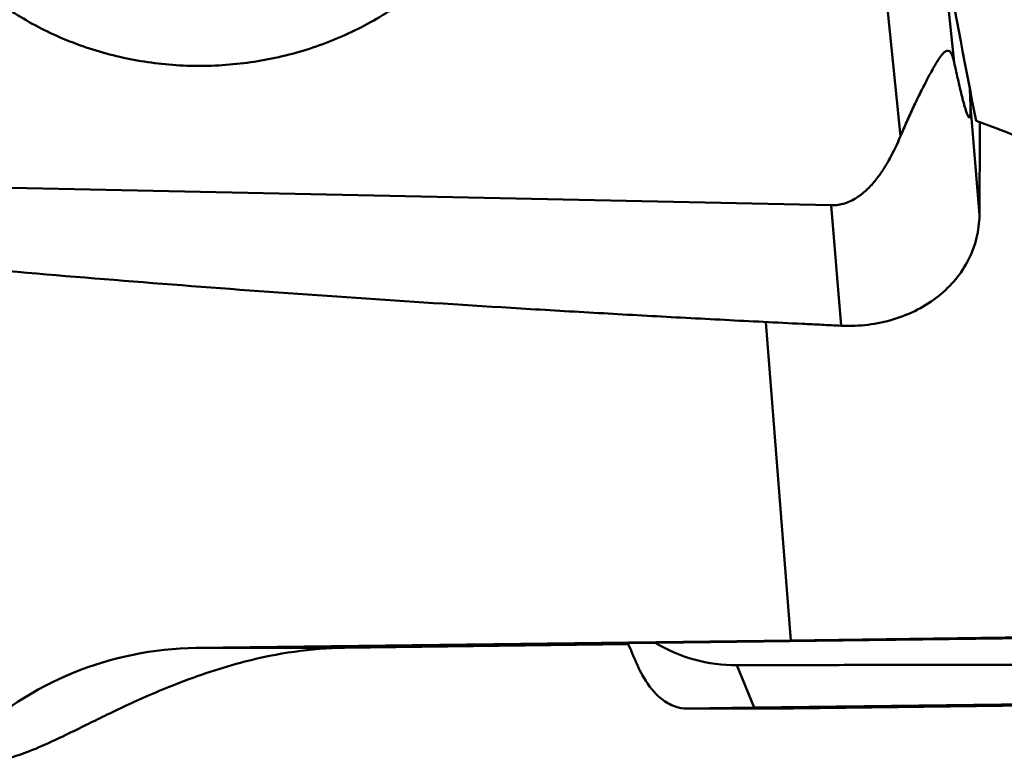
# Model space of a CAD drawing. Units: millimetres. Extents: x -103 to 104, y -30 to 76.
# Drawn here: x 38 to 44, y -16 to -12 of the extents above; entities that cross this region are included whole.
import ezdxf

# ---------------------------------------------------------------- set-up
doc = ezdxf.new("R2010")
doc.units = ezdxf.units.MM
doc.layers.add('1', color=4, linetype='Continuous', lineweight=50)

msp = doc.modelspace()

# ---------------------------------------------------------------- linework, layer by layer
at = {"layer": '1'}
for p, q in [((43.17494816, -8.22936052), (43.60604472, -12.42030651)), ((42.85254471, -8.54292474), (43.29543902, -12.84856366)), ((43.70025289, -12.67590892), (43.69725487, -12.57544619)), ((43.75242229, -13.30692802), (43.70025289, -12.67590892)), ((42.89443882, -13.24925544), (35.75574671, -13.09650479)), ((42.95205607, -13.94616942), (42.89443882, -13.24925544)), ((42.66055033, -15.76915525), (42.51622107, -13.92492347)), ((48.86660936, -15.69488988), (42.03968855, -15.77974062)), ((45.19057506, -15.73452565), (42.66055033, -15.76915525)), ((39.21586543, -15.81227444), (42.66055033, -15.76915525)), ((40.07558821, -15.81049192), (41.71849682, -15.79014293)), ((41.52919758, -15.78603966), (40.40283263, -15.80174177)), ((40.40283263, -15.80174177), (40.97257889, -15.79602842)), ((40.97257889, -15.79602842), (40.97251496, -15.79324412)), ((40.97257889, -15.79602842), (41.71846789, -15.78778662)), ((41.18727078, -15.79373102), (41.18676654, -15.79042413)), ((42.03968855, -15.77974062), (41.52919758, -15.78603966)), ((41.71672599, -15.78369342), (41.71847029, -15.78800162)), ((40.07558821, -15.81049192), (39.21586543, -15.81227444)), ((42.34813539, -15.9122712), (42.44751931, -16.15773593)), ((49.68069939, -16.06781638), (42.44751931, -16.15773593)), ((42.67514834, -16.16186156), (49.90832843, -16.07194201)), ((42.06225774, -16.1631323), (42.05957075, -16.16315698)), ((42.05957821, -16.16315697), (42.67115177, -16.16188895)), ((42.44751931, -16.15773593), (42.06225774, -16.1631323)), ((42.67114664, -16.16188896), (42.67514834, -16.16186156)), ((42.67115173, -16.16186984), (42.67514834, -16.16186156))]:
    msp.add_line(p, q, dxfattribs=at)
for centre, major_axis, ratio, start_param, end_param in [((44.87414159, 0), (-0.45228111, 16.46237377), 0.1425382482, -3.9160009269, -3.8293619495), ((39.34823086, -17.8118951), (-1.49065094, 1.41529369), 0.9477857608, -0.7719973206, -0.0343047364)]:
    msp.add_ellipse(centre, major_axis=major_axis, ratio=ratio, start_param=start_param, end_param=end_param, dxfattribs=at)
for points, knots in [([(37.51254939, -11.36124893), (37.54865984, -11.45350656), (37.64045911, -11.63292032), (37.82866994, -11.87278966), (38.06234773, -12.07839266), (38.33386528, -12.24321455), (38.63455363, -12.36225788), (38.95490157, -12.43188891), (39.28483129, -12.45000666), (39.61398796, -12.41607468), (39.93204262, -12.33114485), (40.22899564, -12.19782353), (40.49546696, -12.02019949), (40.72296355, -11.80372978), (40.90412393, -11.5551287), (41.03295285, -11.2821518), (41.10506212, -10.9936769), (41.11363419, -10.79661804), (41.10798525, -10.69937533)], [0, 0, 0, 0, 0.0592986926, 0.1197200995, 0.1814718542, 0.244578204, 0.3088995379, 0.3741528083, 0.4399512872, 0.5058491833, 0.5713901085, 0.6361559747, 0.699813868, 0.7621576724, 0.823139966, 0.8828881384, 0.9416986086, 1, 1, 1, 1]), ([(43.29543902, -12.84856366), (43.30712836, -12.82073751), (43.33151685, -12.76456518), (43.36365911, -12.69449317), (43.39072419, -12.63763129), (43.41187506, -12.59433327), (43.43376825, -12.5507739), (43.45643976, -12.5071588), (43.47602509, -12.47104729), (43.49224764, -12.44261201), (43.50461753, -12.4219094), (43.51717979, -12.40223082), (43.52979836, -12.38435916), (43.5422201, -12.36942419), (43.55404179, -12.3587645), (43.56548465, -12.35311132), (43.57608723, -12.3543272), (43.58382429, -12.3606632), (43.5922025, -12.37312472), (43.59971048, -12.39347978), (43.60402166, -12.4108983), (43.60604472, -12.42030651)], [0, 0, 0, 0, 0.1388585987, 0.2817157544, 0.3546599879, 0.4285850946, 0.5034124376, 0.5789487051, 0.6547310303, 0.6923964611, 0.7295577345, 0.765677958, 0.7997754577, 0.8301859916, 0.8547995634, 0.8728542696, 0.8869449475, 0.9011553624, 0.9173523395, 0.9557257276, 1, 1, 1, 1]), ([(43.60604472, -12.42030651), (43.6100465, -12.43891665), (43.61805443, -12.47571589), (43.6302588, -12.5301067), (43.64060267, -12.57439852), (43.64898996, -12.60879607), (43.6552547, -12.63360089), (43.66155792, -12.65747958), (43.66789888, -12.6801338), (43.67332423, -12.69802038), (43.67776625, -12.71128764), (43.68102292, -12.72020937), (43.68382207, -12.72702503), (43.68611663, -12.73185485), (43.68777421, -12.73492263), (43.68942007, -12.7374985), (43.69106096, -12.73943309), (43.69274502, -12.74075253), (43.69490705, -12.74077193), (43.6966805, -12.73860549), (43.6989511, -12.73210818), (43.70025835, -12.7185717), (43.70077342, -12.69873991), (43.70048174, -12.68370819), (43.70025289, -12.67590892)], [0, 0, 0, 0, 0.142495688, 0.2819159901, 0.4172780984, 0.4829684081, 0.5469501592, 0.608789446, 0.6678362636, 0.7230459013, 0.7486853468, 0.7725614586, 0.7941326514, 0.8038130881, 0.8125704761, 0.8202367063, 0.826613073, 0.8316026555, 0.8357460608, 0.8412889692, 0.8508861306, 0.8876573411, 0.9415913042, 1, 1, 1, 1]), ([(43.73399774, -12.76080877), (43.92852664, -12.82634068), (44.20372156, -12.95002155), (44.52150358, -13.16789092), (44.71509775, -13.34004666), (44.8697005, -13.52135172), (44.98473937, -13.70760176), (45.06035614, -13.89496769), (45.08574531, -14.02209304), (45.09164425, -14.08390882)], [0, 0, 0, 0, 0.3088604342, 0.4490821465, 0.5786240022, 0.6974947148, 0.8063686866, 0.9065662283, 1, 1, 1, 1]), ([(43.75439739, -12.76787362), (43.7544864, -12.85772029), (43.75420869, -13.03740702), (43.7532474, -13.21709203), (43.75242229, -13.30692802)], [0, 0, 0, 0, 0.5000192916, 1, 1, 1, 1]), ([(42.89443882, -13.24925544), (42.92084678, -13.24982051), (42.97381361, -13.24189697), (43.04422326, -13.20683864), (43.10354738, -13.15829613), (43.15356236, -13.102402), (43.19637253, -13.04221583), (43.245857, -12.95868795), (43.2767896, -12.89295805), (43.29543902, -12.84856366)], [0, 0, 0, 0, 0.1323007482, 0.2623922254, 0.3894472818, 0.514090787, 0.6370419482, 0.7588168857, 1, 1, 1, 1]), ([(43.75242228, -13.30692796), (43.75201782, -13.35096438), (43.74102381, -13.43960017), (43.69399314, -13.56588462), (43.61849701, -13.68055185), (43.51762121, -13.77900385), (43.39551219, -13.85768534), (43.2568789, -13.9136796), (43.13246021, -13.93961509), (43.02992924, -13.94776639), (42.97802464, -13.94733356), (42.95205607, -13.94616942)], [0, 0, 0, 0, 0.1156679672, 0.2321335627, 0.3509715711, 0.4733078152, 0.5997084924, 0.7301093678, 0.8638569331, 0.9317242137, 1, 1, 1, 1]), ([(42.95205607, -13.94616942), (42.91453641, -13.94448745), (42.8395148, -13.94077878), (42.68946907, -13.93357005), (42.42694087, -13.9205366), (42.05198897, -13.90111263), (41.60219559, -13.87636591), (41.00279194, -13.84142883), (40.25405799, -13.79399471), (39.35642185, -13.73051546), (38.45992956, -13.65997589), (37.71384061, -13.59456357), (37.1178059, -13.53769887), (36.74572883, -13.50014509), (36.44834806, -13.46873074), (36.2626238, -13.44854067), (36.11412937, -13.43200237), (36.00281775, -13.41931691), (35.89152143, -13.40673832), (35.81735154, -13.39815388), (35.78030847, -13.3935935)], [0, 0, 0, 0, 0.0156611396, 0.0313215278, 0.0626402011, 0.125268229, 0.1878831863, 0.2504840749, 0.3756390758, 0.5007229624, 0.62572305, 0.7506211298, 0.8130247327, 0.8753928101, 0.9065618207, 0.9377201746, 0.9532946058, 0.968865732, 0.9844366911, 1, 1, 1, 1]), ([(41.75100171, -15.86611543), (41.74829245, -15.85977157), (41.73726668, -15.83380994), (41.72646686, -15.80775196), (41.71847029, -15.78800162)], [0, 0, 0, 0, 0.2445643646, 1, 1, 1, 1]), ([(41.87488413, -15.78186493), (41.94456434, -15.82475259), (42.0987304, -15.89078223), (42.26475817, -15.91247488), (42.34813539, -15.9122712)], [0, 0, 0, 0, 0.4952892096, 1, 1, 1, 1]), ([(38.03407541, -16.46249974), (38.0489533, -16.46249966), (38.08099414, -16.45980726), (38.13172641, -16.44951904), (38.188562, -16.43280472), (38.27853958, -16.39992467), (38.40960476, -16.34110907), (38.55388509, -16.26989634), (38.69000144, -16.20300869), (38.81099942, -16.14508818), (38.948388, -16.08275363), (39.1756829, -15.98813214), (39.54678049, -15.86416255), (39.88112586, -15.81290043), (40.07558821, -15.81049192)], [0, 0, 0, 0, 0.0206619662, 0.0444844616, 0.0717900183, 0.1028564271, 0.1774600349, 0.2711228365, 0.3263310839, 0.3880800575, 0.4574156615, 0.5358304731, 0.7299158337, 1, 1, 1, 1]), ([(42.05957822, -16.163157), (42.03635652, -16.16320573), (41.98162209, -16.15306323), (41.88828029, -16.09813135), (41.80851973, -15.99465339), (41.76849799, -15.90708375), (41.75100171, -15.86611543)], [0, 0, 0, 0, 0.1540481142, 0.3613320598, 0.7044782087, 1, 1, 1, 1]), ([(42.34813539, -15.9122712), (42.49857686, -15.91190369), (42.7994334, -15.91088398), (43.401035, -15.90998526), (44.15279467, -15.90993881), (45.05455131, -15.91210916), (46.25562006, -15.91809072), (47.75449842, -15.93186005), (48.95287588, -15.95136882), (49.55118777, -15.96421909)], [0, 0, 0, 0, 0.0626545176, 0.1252983417, 0.2505491021, 0.3757394964, 0.5008534259, 0.7507636875, 1, 1, 1, 1])]:
    msp.add_open_spline(points, degree=3, knots=knots, dxfattribs=at)

doc.saveas('drawing.dxf')
